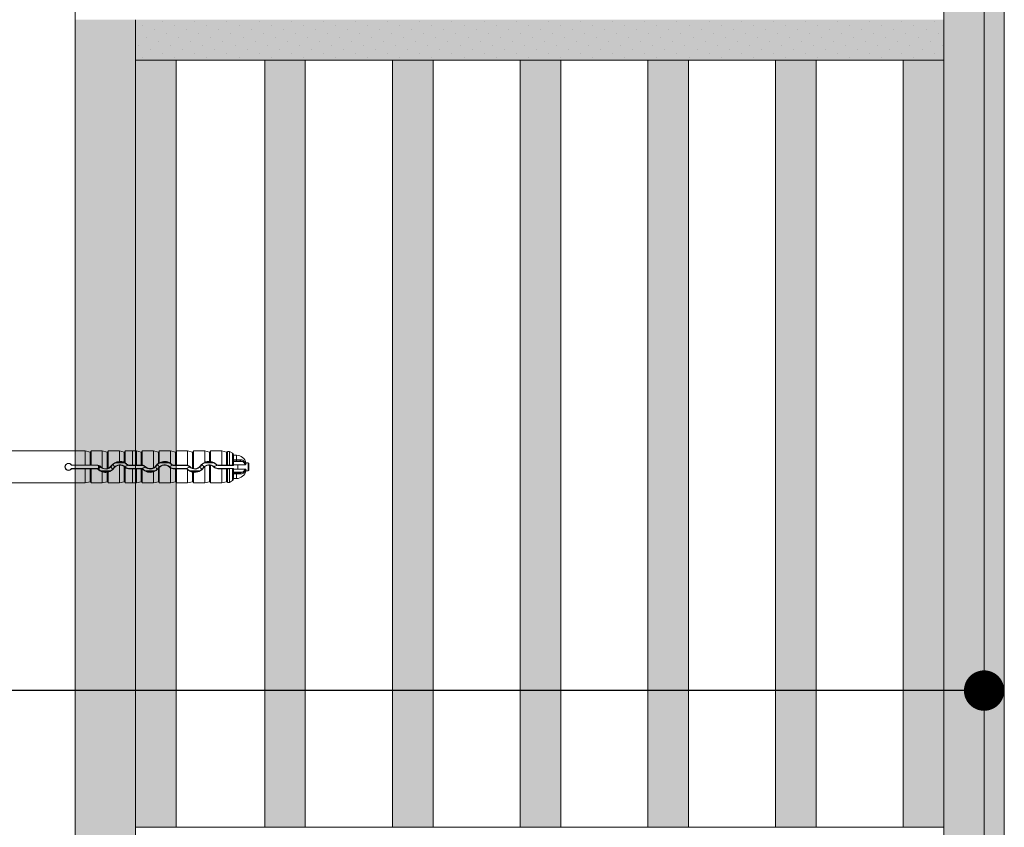
# Model space of a CAD drawing. Units: millimetres. Extents: x -1655 to 33730, y -17604 to -1603.
# Drawn here: x 10720 to 10964, y -5753 to -5553 of the extents above; entities that cross this region are included whole.
import ezdxf
from ezdxf import colors
from ezdxf.entities.mleader import LeaderData, LeaderLine
from ezdxf.math import Vec2, Vec3

# ---------------------------------------------------------------- set-up
doc = ezdxf.new("R2010")
doc.units = ezdxf.units.MM
doc.layers.get('0').update_dxf_attribs({"lineweight": 5})
for name, color, linetype, lineweight in [('0.18_Sezionato', 7, 'Continuous', 18), ('Intonaco', 7, 'Continuous', 5), ('muratura', 7, 'Continuous', 9), ('Retini pieni', 254, 'Continuous', 5), ('Retini puntini', 7, 'Continuous', 5), ('Retino muratura', 253, 'Continuous', 5), ('Rockwool isolante', 3, 'Continuous', 9)]:
    doc.layers.add(name, color=color, linetype=linetype, lineweight=lineweight)
doc.styles.get("Standard").update_dxf_attribs({"font": 'arial.ttf', "height": 2})

# ---------------------------------------------------------------- blocks, each defined once
blk = doc.blocks.new('A$C2ec1ac71')
at = {"layer": 'Retino muratura', "transparency": 33554559}
h = blk.add_hatch(color=256, dxfattribs=at)
h.dxf.hatch_style = 1
h.paths.add_polyline_path([(10, 190), (0, 190), (0, 0), (10, 0)])
h.paths.add_polyline_path([(31.6, 190), (31.6, 0), (41.6, 0), (41.6, 190)])
h.paths.add_polyline_path([(63.2, 0), (73.2, 0), (73.2, 190), (63.2, 190)])
h.paths.add_polyline_path([(104.8, 190), (94.8, 190), (94.8, 0), (104.8, 0)])
h.paths.add_polyline_path([(168, 190), (158, 190), (158, 0), (168, 0)])
h.paths.add_polyline_path([(136.4, 190), (126.4, 190), (126.4, 0), (136.4, 0)])
h.paths.add_polyline_path([(190, 190), (190, 0), (200, 0), (200, 190)])
at = {"layer": 'muratura'}
for p, q in [((0, 0), (0, 190)), ((200, 190), (0, 190)), ((10, 0), (10, 190)), ((31.6, 0), (31.6, 190)), ((41.6, 0), (41.6, 190)), ((63.2, 0), (63.2, 190)), ((73.2, 0), (73.2, 190)), ((94.8, 0), (94.8, 190)), ((104.8, 0), (104.8, 190)), ((126.4, 0), (126.4, 190)), ((136.4, 0), (136.4, 190)), ((158, 0), (158, 190)), ((168, 0), (168, 190)), ((190, 0), (190, 190)), ((200, 0), (200, 190)), ((0, 0), (200, 0))]:
    blk.add_line(p, q, dxfattribs=at)
blk = doc.blocks.new('_Dot')
at = {"color": 0, "linetype": 'ByBlock', "lineweight": -2}
blk.add_line((-0.5, 0), (-1, 0), dxfattribs=at)
at = {"color": 0, "linetype": 'ByBlock', "const_width": 0.5}
blk.add_lwpolyline([(-0.25, 0, 1), (0.25, 0, 1)], format="xyb", close=True, dxfattribs=at)

msp = doc.modelspace()

# ---------------------------------------------------------------- hatches: boundary and pattern name
at = {"layer": 'Retini pieni', "transparency": 33554495}
h = msp.add_hatch(color=256, dxfattribs=at)
h.dxf.hatch_style = 1
h.paths.add_polyline_path([(10948.82, -5503.16), (10963.82, -5503.16), (10963.82, -6084.64), (10948.82, -6084.64)])
h = msp.add_hatch(color=256, dxfattribs=at)
h.paths.add_polyline_path([(10733.82, -5727.97), (10748.82, -5727.97), (10748.82, -6084.64), (10733.82, -6084.64)])
h.paths.add_polyline_path([(10733.82, -5718.36), (10748.82, -5718.36), (10748.82, -5727.97), (10733.82, -5727.97)])
h.paths.add_polyline_path([(10733.82, -5553.16), (10748.82, -5553.16), (10748.82, -5718.36), (10733.82, -5718.36)])
h = msp.add_hatch(color=256, dxfattribs=at)
h.dxf.hatch_style = 1
h.paths.add_polyline_path([(10748.82, -5553.16), (10948.82, -5553.16), (10948.82, -5563.16), (10748.82, -5563.16)])
at = {"layer": 'Retini puntini'}
h = msp.add_hatch(dxfattribs=at)
h.set_pattern_fill('DOTS', color=256, scale=45, angle=45, style=0)
h.set_pattern_definition([(45, (-42688.9134, -11685.39), (-0.99436891, 2.98310673), [0, -2.8125])])
h.paths.add_polyline_path([(10948.82, -5503.16), (10963.82, -5503.16), (10963.82, -6084.64), (10948.82, -6084.64)])
h = msp.add_hatch(dxfattribs=at)
h.set_pattern_fill('DOTS', color=256, scale=45, angle=45, style=0)
h.set_pattern_definition([(45, (-42673.9134, -12184.0224), (-0.99436891, 2.98310673), [0, -2.8125])])
h.paths.add_polyline_path([(10748.82, -5553.16), (10948.82, -5553.16), (10948.82, -5563.16), (10748.82, -5563.16)])

# ---------------------------------------------------------------- linework, layer by layer
for p, q in [((10697.71, -5659.94), (10736.34, -5659.94)), ((10736.34, -5663.45), (10736.34, -5659.94)), ((10737.55, -5660.22), (10736.34, -5659.94)), ((10737.55, -5660.22), (10737.55, -5663.45)), ((10737.78, -5659.94), (10737.78, -5663.45)), ((10737.78, -5659.94), (10740.57, -5659.94)), ((10737.78, -5660.04), (10737.78, -5659.94)), ((10737.78, -5660.04), (10737.78, -5663.45)), ((10740.57, -5664.16), (10740.57, -5659.94)), ((10741.77, -5660.22), (10740.57, -5659.94)), ((10741.77, -5660.22), (10741.77, -5664.33)), ((10742.01, -5659.94), (10742.01, -5664.24)), ((10742.01, -5659.94), (10744.79, -5659.94)), ((10742.01, -5660.04), (10742.01, -5659.94)), ((10742.01, -5660.04), (10742.01, -5664.25)), ((10744.79, -5662.56), (10744.79, -5659.94)), ((10746, -5660.22), (10744.79, -5659.94)), ((10746, -5660.22), (10746, -5662.8)), ((10746.23, -5659.95), (10746.23, -5662.91)), ((10748.01, -5659.95), (10746.23, -5659.95)), ((10746.23, -5660.04), (10746.23, -5659.95)), ((10746.23, -5660.04), (10746.23, -5662.91)), ((10748.01, -5659.94), (10748.01, -5663.45)), ((10748.01, -5659.94), (10749.02, -5659.94)), ((10750.22, -5660.22), (10749.02, -5659.94)), ((10749.02, -5663.45), (10749.02, -5659.94)), ((10750.22, -5660.22), (10750.22, -5663.45)), ((10750.45, -5660.04), (10750.46, -5659.94)), ((10750.45, -5660.04), (10750.45, -5663.46)), ((10750.46, -5659.94), (10750.46, -5663.46)), ((10750.46, -5659.94), (10753.24, -5659.94)), ((10753.24, -5664.16), (10753.24, -5659.94)), ((10754.44, -5660.22), (10753.24, -5659.94)), ((10754.44, -5660.22), (10754.44, -5663.04)), ((10754.68, -5659.94), (10754.68, -5662.88)), ((10754.68, -5659.94), (10757.46, -5659.94)), ((10754.68, -5660.04), (10754.68, -5659.94)), ((10754.68, -5660.04), (10754.68, -5662.88)), ((10757.46, -5663.03), (10757.46, -5659.94)), ((10758.67, -5660.22), (10757.46, -5659.94)), ((10758.67, -5660.22), (10758.67, -5663.45)), ((10758.9, -5659.94), (10758.9, -5663.45)), ((10758.9, -5659.94), (10761.69, -5659.94)), ((10758.9, -5660.04), (10758.9, -5659.94)), ((10758.9, -5660.04), (10758.9, -5663.45)), ((10761.69, -5663.51), (10761.69, -5659.94)), ((10762.89, -5660.22), (10761.69, -5659.94)), ((10762.89, -5660.22), (10762.89, -5664.27)), ((10763.13, -5659.94), (10763.13, -5664.33)), ((10763.13, -5659.94), (10765.91, -5659.94)), ((10763.13, -5660.04), (10763.13, -5659.94)), ((10763.13, -5660.04), (10763.13, -5664.33)), ((10767.12, -5660.22), (10765.91, -5659.94)), ((10765.91, -5662.78), (10765.91, -5659.94)), ((10767.12, -5660.22), (10767.12, -5662.57)), ((10767.35, -5659.94), (10767.35, -5662.58)), ((10767.35, -5659.94), (10770.14, -5659.94)), ((10767.35, -5660.04), (10767.35, -5659.94)), ((10767.35, -5660.04), (10767.35, -5662.58)), ((10770.14, -5663.45), (10770.14, -5659.94)), ((10771.34, -5660.22), (10770.14, -5659.94)), ((10771.34, -5660.22), (10771.34, -5663.45)), ((10772.02, -5660.06), (10771.57, -5660.06)), ((10772.78, -5660.5), (10772.02, -5660.06)), ((10772.78, -5660.5), (10772.78, -5663.46)), ((10773.02, -5663.47), (10773.02, -5660.91)), ((10746.08, -5662.94), (10743.74, -5662.94)), ((10746.72, -5663.38), (10746.77, -5663.33)), ((10757.12, -5662.94), (10754.78, -5662.94)), ((10757.76, -5663.38), (10757.81, -5663.33)), ((10768.16, -5662.94), (10765.82, -5662.94)), ((10768.8, -5663.38), (10768.85, -5663.33)), ((10773.78, -5661.02), (10773.02, -5661.02)), ((10773.02, -5662.15), (10773.78, -5662.15)), ((10773.78, -5662.46), (10773.02, -5662.46)), ((10773.02, -5662.6), (10775.36, -5662.6)), ((10773.02, -5663.37), (10774.09, -5663.37)), ((10773.78, -5662.15), (10773.78, -5661.02)), ((10773.78, -5662.15), (10773.78, -5662.46)), ((10773.78, -5662.46), (10774.65, -5662.46)), ((10774.09, -5663.37), (10775.94, -5663.37)), ((10774.09, -5664.43), (10774.09, -5663.37)), ((10776.13, -5663.22), (10776.13, -5662.94)), ((10776.71, -5662.94), (10776.13, -5662.94)), ((10776.71, -5664.86), (10776.71, -5662.94)), ((10776.86, -5664.72), (10776.86, -5663.09)), ((10733.04, -5663.48), (10739.21, -5663.51)), ((10733.04, -5664.32), (10739.21, -5664.3)), ((10736.34, -5663.45), (10733.06, -5663.45)), ((10733.06, -5664.36), (10736.34, -5664.36)), ((10736.34, -5663.45), (10737.55, -5663.45)), ((10736.34, -5664.36), (10737.55, -5664.35)), ((10736.34, -5667.86), (10736.34, -5664.36)), ((10737.55, -5664.35), (10737.55, -5667.58)), ((10739.21, -5663.45), (10737.78, -5663.45)), ((10737.78, -5664.35), (10737.78, -5667.76)), ((10737.78, -5664.36), (10737.78, -5667.86)), ((10737.78, -5664.36), (10739.21, -5664.36)), ((10739.21, -5663.51), (10739.21, -5663.45)), ((10739.21, -5664.3), (10739.21, -5664.36)), ((10739.55, -5664.43), (10739.5, -5664.48)), ((10739.63, -5664.51), (10739.63, -5663.58)), ((10739.8, -5664.66), (10739.8, -5663.65)), ((10740.1, -5663.9), (10740.16, -5663.84)), ((10740.17, -5664.86), (10742.59, -5664.86)), ((10740.57, -5667.86), (10740.57, -5665.14)), ((10741.77, -5665.23), (10741.77, -5667.58)), ((10742.01, -5665.19), (10742.01, -5667.86)), ((10742.01, -5665.19), (10742.01, -5667.76)), ((10742.84, -5663.69), (10742.78, -5663.65)), ((10743.45, -5664.13), (10743.52, -5664.18)), ((10744.79, -5667.86), (10744.79, -5663.46)), ((10746, -5663.84), (10746, -5667.58)), ((10746.18, -5663.91), (10746.13, -5663.96)), ((10746.23, -5664.06), (10746.23, -5667.76)), ((10747.06, -5663.45), (10748.01, -5663.45)), ((10747.06, -5663.53), (10747.06, -5663.45)), ((10750.25, -5663.53), (10747.06, -5663.53)), ((10747.06, -5664.28), (10750.25, -5664.28)), ((10747.06, -5664.28), (10747.06, -5664.36)), ((10748.01, -5664.36), (10747.06, -5664.36)), ((10749.02, -5663.45), (10748.01, -5663.45)), ((10748.01, -5663.45), (10748.01, -5663.45)), ((10748.01, -5664.36), (10748.01, -5664.36)), ((10748.01, -5664.36), (10749.02, -5664.36)), ((10748.01, -5667.86), (10748.01, -5664.36)), ((10749.02, -5663.45), (10750.22, -5663.45)), ((10749.02, -5664.36), (10750.22, -5664.35)), ((10749.02, -5667.86), (10749.02, -5664.36)), ((10750.22, -5664.35), (10750.22, -5667.58)), ((10750.25, -5663.53), (10750.25, -5663.45)), ((10750.25, -5664.28), (10750.25, -5664.35)), ((10750.45, -5664.41), (10750.45, -5667.76)), ((10750.46, -5664.41), (10750.46, -5667.86)), ((10750.6, -5664.42), (10750.54, -5664.48)), ((10751.14, -5663.9), (10751.2, -5663.84)), ((10751.21, -5664.86), (10753.63, -5664.86)), ((10753.24, -5667.86), (10753.24, -5665.14)), ((10753.88, -5663.69), (10753.82, -5663.65)), ((10754.44, -5664.31), (10754.44, -5667.58)), ((10754.49, -5664.13), (10754.55, -5664.17)), ((10754.68, -5664.02), (10754.68, -5667.86)), ((10754.68, -5664.02), (10754.68, -5667.76)), ((10754.68, -5664.02), (10754.68, -5664.02)), ((10757.22, -5663.91), (10757.17, -5663.97)), ((10757.46, -5667.86), (10757.46, -5664.19)), ((10758.1, -5663.45), (10758.67, -5663.45)), ((10758.1, -5663.53), (10758.1, -5663.45)), ((10761.29, -5663.53), (10758.1, -5663.53)), ((10758.1, -5664.28), (10761.29, -5664.28)), ((10758.1, -5664.28), (10758.1, -5664.35)), ((10758.1, -5664.35), (10758.67, -5664.35)), ((10758.67, -5664.35), (10758.67, -5667.58)), ((10761.29, -5663.45), (10758.9, -5663.45)), ((10758.9, -5664.35), (10758.9, -5667.76)), ((10758.9, -5664.36), (10758.9, -5667.86)), ((10758.9, -5664.36), (10761.29, -5664.36)), ((10761.29, -5663.53), (10761.29, -5663.45)), ((10761.29, -5664.28), (10761.29, -5664.36)), ((10761.64, -5664.42), (10761.58, -5664.48)), ((10761.69, -5667.86), (10761.69, -5664.58)), ((10762.18, -5663.9), (10762.23, -5663.85)), ((10762.25, -5664.86), (10764.67, -5664.86)), ((10762.89, -5665.2), (10762.89, -5667.58)), ((10763.13, -5664.33), (10763.13, -5664.33)), ((10763.13, -5665.24), (10763.13, -5667.76)), ((10763.13, -5665.25), (10763.13, -5667.86)), ((10764.92, -5663.69), (10764.86, -5663.65)), ((10765.53, -5664.13), (10765.6, -5664.18)), ((10765.91, -5667.86), (10765.91, -5663.84)), ((10767.12, -5663.46), (10767.12, -5667.58)), ((10767.35, -5663.5), (10767.35, -5667.86)), ((10767.35, -5663.5), (10767.35, -5667.76)), ((10768.26, -5663.91), (10768.21, -5663.97)), ((10769.14, -5663.53), (10769.14, -5663.45)), ((10770.14, -5663.45), (10769.14, -5663.45)), ((10773.02, -5663.53), (10769.14, -5663.53)), ((10769.14, -5664.28), (10773.02, -5664.28)), ((10769.14, -5664.28), (10769.14, -5664.36)), ((10769.14, -5664.36), (10770.14, -5664.36)), ((10770.14, -5663.45), (10771.34, -5663.45)), ((10770.14, -5664.36), (10771.34, -5664.35)), ((10770.14, -5667.86), (10770.14, -5664.36)), ((10771.34, -5664.35), (10771.34, -5667.58)), ((10771.57, -5663.45), (10772.03, -5663.45)), ((10772.03, -5664.35), (10771.57, -5664.35)), ((10772.03, -5663.45), (10772.78, -5663.46)), ((10772.03, -5664.35), (10772.78, -5664.34)), ((10772.78, -5664.34), (10772.78, -5667.31)), ((10773.02, -5663.53), (10773.02, -5663.47)), ((10773.02, -5664.33), (10773.02, -5664.28)), ((10773.02, -5666.89), (10773.02, -5664.33)), ((10774.09, -5664.43), (10773.02, -5664.43)), ((10773.02, -5665.2), (10775.36, -5665.2)), ((10773.02, -5665.34), (10773.78, -5665.34)), ((10773.78, -5665.65), (10773.02, -5665.65)), ((10773.78, -5665.34), (10774.65, -5665.34)), ((10773.78, -5665.34), (10773.78, -5665.65)), ((10773.78, -5666.78), (10773.78, -5665.65)), ((10774.09, -5664.43), (10775.94, -5664.43)), ((10776.13, -5664.86), (10776.13, -5664.58)), ((10776.71, -5664.86), (10776.13, -5664.86)), ((10697.3, -5667.86), (10736.34, -5667.86)), ((10737.55, -5667.58), (10736.34, -5667.86)), ((10737.78, -5667.76), (10737.78, -5667.86)), ((10737.78, -5667.86), (10740.57, -5667.86)), ((10741.77, -5667.58), (10740.57, -5667.86)), ((10742.01, -5667.76), (10742.01, -5667.86)), ((10742.01, -5667.86), (10744.79, -5667.86)), ((10746, -5667.58), (10744.79, -5667.86)), ((10746.23, -5667.76), (10746.23, -5667.86)), ((10748.01, -5667.86), (10746.23, -5667.86)), ((10748.01, -5667.86), (10749.02, -5667.86)), ((10750.22, -5667.58), (10749.02, -5667.86)), ((10750.45, -5667.76), (10750.46, -5667.86)), ((10750.46, -5667.86), (10753.24, -5667.86)), ((10754.44, -5667.58), (10753.24, -5667.86)), ((10754.68, -5667.76), (10754.68, -5667.86)), ((10754.68, -5667.86), (10757.46, -5667.86)), ((10758.67, -5667.58), (10757.46, -5667.86)), ((10758.9, -5667.76), (10758.9, -5667.86)), ((10758.9, -5667.86), (10761.69, -5667.86)), ((10762.89, -5667.58), (10761.69, -5667.86)), ((10763.13, -5667.76), (10763.13, -5667.86)), ((10763.13, -5667.86), (10765.91, -5667.86)), ((10767.12, -5667.58), (10765.91, -5667.86)), ((10767.35, -5667.76), (10767.35, -5667.86)), ((10767.35, -5667.86), (10770.14, -5667.86)), ((10771.34, -5667.58), (10770.14, -5667.86)), ((10772.02, -5667.74), (10771.57, -5667.74)), ((10772.78, -5667.31), (10772.02, -5667.74)), ((10773.78, -5666.78), (10773.02, -5666.78))]:
    msp.add_line(p, q)
for centre, radius, start, end in [((10737.59, -5660.04), 0.192, 256.8, 359), ((10741.82, -5660.04), 0.192, 256.8, 359), ((10746.04, -5660.04), 0.192, 256.8, 359), ((10750.26, -5660.04), 0.192, 256.8, 359), ((10754.49, -5660.04), 0.192, 256.8, 359), ((10758.71, -5660.04), 0.192, 256.8, 359), ((10762.94, -5660.04), 0.192, 256.8, 359), ((10767.16, -5660.04), 0.192, 256.8, 359), ((10771.38, -5660.04), 0.192, 256.8, 352.6701), ((10772.54, -5660.91), 0.48, 0, 60), ((10732.21, -5663.9), 0.871, 37.7701, 322.2299), ((10732.21, -5663.9), 0.838, 36.6557, 323.3443), ((10730.2, -5661.77), 3.14, 328.7878, 329.4924), ((10733.06, -5663.24), 0.202, 217.9709, 270.005), ((10744.91, -5665.18), 2.62, 92.5025, 144.2774), ((10744.71, -5665.02), 2.29, 115.1508, 144.7157), ((10741.48, -5665.1), 2.43, 35.8498, 46.4649), ((10744.91, -5665.16), 1.78, 44.4388, 144.6879), ((10744.91, -5665.17), 2.52, 62.2457, 117.7543), ((10744.89, -5665.2), 2.64, 65.3207, 92.1995), ((10738.61, -5678.13), 17.02, 63.4005, 64.2852), ((10745.19, -5664.89), 2.15, 44.6617, 65.3845), ((10744.92, -5665.17), 2.62, 44.8685, 59.8672), ((10747.06, -5663.04), 0.489, 225.3046, 269.9469), ((10747.06, -5663.04), 0.403, 224.8415, 269.9933), ((10755.92, -5665.17), 2.59, 124.6857, 144.1448), ((10755.75, -5665.02), 2.29, 115.1508, 144.7157), ((10752.52, -5665.1), 2.43, 35.8498, 46.4649), ((10759.53, -5670.64), 9.15, 122.0395, 123.7982), ((10755.95, -5665.16), 1.78, 44.4388, 144.6879), ((10755.95, -5665.19), 2.64, 54.9896, 118.7416), ((10755.95, -5665.17), 2.52, 62.2457, 117.7543), ((10756.23, -5664.89), 2.15, 44.6617, 65.3845), ((10755.94, -5665.18), 2.63, 44.6277, 54.6192), ((10758.1, -5663.04), 0.489, 225.3046, 269.9469), ((10758.1, -5663.04), 0.407, 224.6004, 269.6356), ((10766.98, -5665.17), 2.61, 114.1085, 144.3329), ((10766.79, -5665.02), 2.29, 115.1508, 144.7157), ((10763.56, -5665.1), 2.43, 35.8498, 46.4649), ((10766.99, -5665.16), 1.78, 44.4388, 144.6879), ((10766.99, -5665.17), 2.52, 62.2457, 117.7543), ((10766.97, -5665.19), 2.63, 86.8844, 113.7823), ((10768.8, -5640.5), 22.13, 265.6266, 266.2386), ((10766.99, -5665.18), 2.63, 44.9017, 82.1338), ((10767.27, -5664.89), 2.15, 44.6617, 65.3845), ((10769.14, -5663.04), 0.489, 225.3046, 269.9469), ((10769.14, -5663.04), 0.402, 224.8413, 269.9933), ((10773.78, -5663.42), 2.4, 11.537, 90), ((10774.71, -5664), 1.54, 65.2221, 92.2844), ((10774.78, -5663.44), 1.29, 56.2051, 92.3479), ((10774.52, -5663.85), 1.5, 18.5175, 55.9991), ((10774.59, -5663.72), 1.63, 17.8632, 56.0549), ((10776.71, -5663.09), 0.144, 0, 90), ((10733.05, -5663.28), 0.203, 216.9025, 269.7139), ((10733.05, -5664.52), 0.203, 90.2861, 143.0975), ((10730.2, -5666.03), 3.14, 30.5076, 31.2122), ((10733.06, -5664.56), 0.202, 89.995, 142.0291), ((10728.8, -5661.36), 4.75, 333.4116, 333.9011), ((10728.8, -5666.45), 4.75, 26.0989, 26.5884), ((10737.61, -5660.94), 2.52, 268.4893, 273.8558), ((10737.61, -5666.87), 2.52, 86.1442, 91.5107), ((10739.21, -5664.76), 1.31, 44.2086, 90.0216), ((10739.21, -5664.77), 1.26, 70.5641, 89.7524), ((10739.22, -5664.76), 0.468, 44.7164, 90.1935), ((10739.21, -5664.76), 0.402, 44.3088, 89.9926), ((10741.38, -5662.65), 2.62, 224.3481, 252.0178), ((10739.22, -5664.76), 1.25, 62.1748, 70.7801), ((10741.34, -5662.67), 2.52, 227.0673, 232.2076), ((10740.9, -5663.26), 1.75, 231.2764, 245.6045), ((10741.38, -5662.66), 1.78, 223.8778, 324.7175), ((10741.39, -5662.65), 1.72, 224.1778, 241.4524), ((10741.38, -5662.65), 2.52, 241.2769, 298.7231), ((10741.39, -5662.66), 1.71, 241.1409, 282.7362), ((10741.37, -5662.63), 2.64, 252.3616, 278.8397), ((10741.55, -5663.27), 1.08, 281.7476, 294.9773), ((10747.17, -5695.62), 30.86, 99.6346, 100.079), ((10741.38, -5662.65), 1.72, 291.5274, 324.3923), ((10741.39, -5662.65), 2.62, 283.6501, 324.308), ((10741.59, -5662.82), 2.28, 296.0364, 324.7198), ((10741.31, -5665.22), 1.89, 35.9044, 44.2092), ((10744.81, -5662.69), 2.44, 215.8214, 227.1136), ((10744.98, -5662.57), 1.88, 215.9228, 225.123), ((10744.91, -5665.17), 1.71, 94.0321, 144.419), ((10744.92, -5665.17), 1.71, 51.0412, 94.3167), ((10745.04, -5665.03), 1.53, 44.1641, 51.0471), ((10751.16, -5658.85), 7.17, 225.447, 226.5624), ((10747.06, -5664.76), 1.24, 89.9154, 135.1664), ((10747.06, -5663.04), 1.24, 224.8336, 270.0846), ((10747.06, -5663.04), 1.32, 231.0674, 269.9932), ((10750.16, -5667.13), 3.68, 85.4237, 88.5679), ((10750.26, -5664.76), 1.23, 44.2929, 90.0878), ((10750.26, -5663.04), 1.23, 269.9122, 315.7071), ((10750.25, -5664.77), 0.489, 44.7787, 89.9456), ((10750.26, -5664.7), 0.351, 56.42, 91.141), ((10750.25, -5664.76), 1.32, 44.241, 81.1008), ((10750.25, -5664.76), 0.405, 44.3595, 59.639), ((10752.42, -5662.63), 2.63, 224.4257, 288.0351), ((10752.13, -5662.94), 2.13, 224.1031, 244.5112), ((10752.42, -5662.66), 1.78, 223.8778, 324.7175), ((10752.42, -5662.65), 1.71, 224.1038, 298.533), ((10752.42, -5662.65), 2.52, 241.2769, 298.7231), ((10752.43, -5662.65), 1.71, 298.2416, 324.1783), ((10752.41, -5662.65), 2.63, 288.3165, 320.6148), ((10752.63, -5662.82), 2.28, 296.0364, 324.7198), ((10752.35, -5665.22), 1.89, 35.9044, 44.2092), ((10755.85, -5662.69), 2.44, 215.8214, 227.1136), ((10752.13, -5662.41), 3, 320.6475, 324.0415), ((10756.02, -5662.57), 1.88, 215.9228, 225.123), ((10755.38, -5664.74), 1, 134.096, 145.4017), ((10755.95, -5665.17), 1.71, 44.6473, 137.923), ((10758.1, -5664.76), 1.24, 89.9154, 135.1664), ((10758.1, -5663.04), 1.24, 224.8336, 270.0846), ((10758.09, -5663.04), 1.32, 241.4706, 270.2796), ((10758.73, -5660.94), 2.52, 268.4893, 273.8558), ((10758.73, -5666.87), 2.52, 86.1442, 91.5107), ((10761.3, -5664.76), 1.23, 44.2929, 90.0878), ((10761.3, -5663.04), 1.23, 269.9122, 315.7071), ((10761.29, -5664.77), 0.489, 44.7787, 89.9456), ((10761.29, -5664.76), 0.402, 44.3088, 89.9926), ((10763.45, -5662.66), 2.61, 224.3191, 227.5429), ((10763.17, -5662.94), 2.13, 224.1031, 244.5112), ((10761.28, -5664.77), 1.32, 44.0618, 72.1688), ((10763.44, -5662.64), 2.61, 227.8414, 257.8551), ((10763.46, -5662.66), 1.78, 223.8778, 324.7175), ((10763.48, -5662.65), 1.73, 223.9175, 250.1643), ((10763.46, -5662.65), 2.52, 241.2769, 298.7231), ((10763.26, -5663.3), 1.04, 249.0212, 262.4294), ((10755.94, -5701.13), 36.6, 78.6783, 79.0546), ((10763.46, -5662.65), 1.71, 258.7483, 324.4582), ((10763.46, -5662.64), 2.63, 262.6538, 324.2433), ((10763.67, -5662.82), 2.28, 296.0364, 324.7198), ((10763.39, -5665.22), 1.89, 35.9044, 44.2092), ((10766.89, -5662.69), 2.44, 215.8214, 227.1136), ((10767.06, -5662.57), 1.88, 215.9228, 225.123), ((10767, -5665.18), 1.72, 129.1074, 144.3694), ((10767, -5665.17), 1.72, 86.1763, 129.3996), ((10767.07, -5664.49), 1.04, 74.0097, 87.2567), ((10766.99, -5665.17), 1.71, 44.6954, 77.6891), ((10769.14, -5663.04), 1.31, 224.7445, 270.0211), ((10769.14, -5664.76), 1.24, 89.9154, 135.1664), ((10769.14, -5663.04), 1.24, 224.8336, 270.0846), ((10771.4, -5660.3), 3.15, 268.9016, 273.1529), ((10771.4, -5667.5), 3.15, 86.8471, 91.0984), ((10772.82, -5665.13), 1.67, 83.2513, 91.5247), ((10772.82, -5662.68), 1.67, 268.4753, 276.7487), ((10773.78, -5664.38), 2.4, 270, 348.463), ((10774.71, -5663.8), 1.54, 267.7156, 294.7779), ((10774.78, -5664.36), 1.29, 267.6521, 303.7949), ((10774.52, -5663.96), 1.5, 304.0014, 341.4813), ((10774.59, -5664.08), 1.63, 303.9454, 342.1359), ((10776.71, -5664.72), 0.144, 270, 0), ((10737.59, -5667.77), 0.192, 1, 103.2), ((10741.82, -5667.77), 0.192, 1, 103.2), ((10746.04, -5667.77), 0.192, 1, 103.2), ((10750.26, -5667.77), 0.192, 1, 103.2), ((10754.49, -5667.77), 0.192, 1, 103.2), ((10758.71, -5667.77), 0.192, 1, 103.2), ((10762.94, -5667.77), 0.192, 1, 103.2), ((10767.16, -5667.77), 0.192, 1, 103.2), ((10771.38, -5667.77), 0.192, 7.3299, 103.2), ((10772.54, -5666.89), 0.48, 300, 0)]:
    msp.add_arc(centre, radius, start, end)
at = {"extrusion": (0, 0, -1)}
for centre, major_axis, ratio, start_param, end_param in [((10774.65, -5662.27), (0, 0.192), 0.490358, 0.930046, 3.141593), ((10775.36, -5662.47), (0.112, 0.156), 0.504373, 0.610571, 2.182104), ((10774.65, -5665.53), (0, 0.192), 0.490358, 0, 2.211546), ((10775.36, -5665.34), (-0.112, 0.156), 0.504373, 0.959488, 2.531021)]:
    msp.add_ellipse(centre, major_axis=major_axis, ratio=ratio, start_param=start_param, end_param=end_param, dxfattribs=at)
for points, knots in [([(10771.57, -5660.06), (10771.57, -5660.06), (10771.57, -5660.11), (10771.57, -5660.36), (10771.57, -5660.59), (10771.57, -5661.22), (10771.57, -5661.6), (10771.57, -5662.48), (10771.57, -5662.96), (10771.57, -5663.45)], [-5.837202, -5.837202, -5.837202, -5.837202, -4.688081, -4.688081, -3.125322, -3.125322, -1.562626, -1.562626, -0.007778, -0.007778, -0.007778, -0.007778]), ([(10772.03, -5663.45), (10772.03, -5663.35), (10772.03, -5663.26), (10772.03, -5662.92), (10772.03, -5662.67), (10772.03, -5662.2), (10772.03, -5661.97), (10772.03, -5661.55), (10772.03, -5661.36), (10772.03, -5661.02), (10772.03, -5660.86), (10772.03, -5660.57), (10772.03, -5660.45), (10772.02, -5660.26), (10772.02, -5660.18), (10772.02, -5660.08), (10772.02, -5660.06), (10772.02, -5660.06)], [-5.562996, -5.562996, -5.562996, -5.562996, -5.273616, -5.273616, -4.520243, -4.520243, -3.76687, -3.76687, -3.013496, -3.013496, -2.260122, -2.260122, -1.506748, -1.506748, -0.753374, -0.753374, 0, 0, 0, 0]), ([(10774.73, -5662.15), (10774.69, -5662.15), (10774.65, -5662.15), (10774.56, -5662.15), (10774.5, -5662.15), (10774.34, -5662.15), (10774.23, -5662.15), (10774.02, -5662.15), (10773.9, -5662.15), (10773.78, -5662.15)], [0, 0, 0, 0, 0.1178345, 0.1178345, 0.3063698, 0.3063698, 0.6080261, 0.6080261, 0.9426762, 0.9426762, 0.9426762, 0.9426762]), ([(10775.94, -5663.37), (10775.97, -5663.37), (10775.99, -5663.37), (10776.04, -5663.35), (10776.06, -5663.34), (10776.09, -5663.31), (10776.11, -5663.3), (10776.12, -5663.27), (10776.13, -5663.26), (10776.13, -5663.24), (10776.13, -5663.23), (10776.13, -5663.22)], [0, 0, 0, 0, 0.0795466, 0.0795466, 0.1567105, 0.1567105, 0.2342234, 0.2342234, 0.2755354, 0.2755354, 0.3168456, 0.3168456, 0.3168456, 0.3168456]), ([(10757.17, -5663.97), (10757.17, -5663.97), (10757.17, -5663.97), (10757.25, -5664.06), (10757.35, -5664.13), (10757.46, -5664.19)], [3.1586225, 3.1586225, 3.1586225, 3.1586225, 3.1614034, 3.1614034, 3.5353643, 3.5353643, 3.5353643, 3.5353643]), ([(10771.57, -5664.35), (10771.57, -5664.72), (10771.57, -5665.07), (10771.57, -5665.74), (10771.57, -5666.06), (10771.57, -5666.73), (10771.57, -5667.05), (10771.57, -5667.52), (10771.57, -5667.67), (10771.57, -5667.73), (10771.57, -5667.74), (10771.57, -5667.74)], [-11.661697, -11.661697, -11.661697, -11.661697, -10.521972, -10.521972, -9.374392, -9.374392, -7.811983, -7.811983, -6.249624, -6.249624, -5.836479, -5.836479, -5.836479, -5.836479]), ([(10772.02, -5667.74), (10772.02, -5667.74), (10772.02, -5667.72), (10772.02, -5667.62), (10772.02, -5667.55), (10772.03, -5667.35), (10772.03, -5667.23), (10772.03, -5666.95), (10772.03, -5666.79), (10772.03, -5666.45), (10772.03, -5666.25), (10772.03, -5665.83), (10772.03, -5665.61), (10772.03, -5665.13), (10772.03, -5664.89), (10772.03, -5664.54), (10772.03, -5664.45), (10772.03, -5664.35)], [12.05398, 12.05398, 12.05398, 12.05398, 12.807354, 12.807354, 13.560728, 13.560728, 14.314102, 14.314102, 15.067476, 15.067476, 15.820849, 15.820849, 16.574223, 16.574223, 17.327596, 17.327596, 17.616975, 17.616975, 17.616975, 17.616975]), ([(10773.78, -5665.65), (10773.9, -5665.65), (10774.02, -5665.65), (10774.23, -5665.65), (10774.34, -5665.65), (10774.5, -5665.65), (10774.56, -5665.65), (10774.65, -5665.65), (10774.69, -5665.65), (10774.73, -5665.65)], [0, 0, 0, 0, 0.3346501, 0.3346501, 0.6363064, 0.6363064, 0.8248417, 0.8248417, 0.9426762, 0.9426762, 0.9426762, 0.9426762]), ([(10776.13, -5664.58), (10776.13, -5664.56), (10776.13, -5664.55), (10776.11, -5664.51), (10776.1, -5664.49), (10776.06, -5664.47), (10776.04, -5664.45), (10776.01, -5664.44), (10775.99, -5664.44), (10775.97, -5664.43), (10775.96, -5664.43), (10775.94, -5664.43)], [0, 0, 0, 0, 0.0781382, 0.0781382, 0.1562558, 0.1562558, 0.2339959, 0.2339959, 0.275117, 0.275117, 0.3165508, 0.3165508, 0.3165508, 0.3165508])]:
    msp.add_open_spline(points, degree=3, knots=knots)
for points in [[(10746.23, -5662.91), (10746.23, -5662.91), (10746.23, -5662.91), (10746.23, -5662.91)], [(10754.68, -5662.88), (10754.68, -5662.88), (10754.68, -5662.88), (10754.68, -5662.88)], [(10767.35, -5662.58), (10767.35, -5662.58), (10767.35, -5662.58), (10767.35, -5662.58)], [(10739.63, -5664.51), (10739.6, -5664.49), (10739.57, -5664.46), (10739.55, -5664.43)], [(10740.1, -5663.9), (10740.01, -5663.81), (10739.91, -5663.73), (10739.8, -5663.67)], [(10740.1, -5663.91), (10740.01, -5663.99), (10739.91, -5664.07), (10739.8, -5664.13)], [(10740.1, -5663.9), (10740.1, -5663.9), (10740.1, -5663.9), (10740.1, -5663.91)], [(10742.01, -5664.25), (10742.01, -5664.25), (10742.01, -5664.25), (10742.01, -5664.24)], [(10742.01, -5665.19), (10742.01, -5665.19), (10742.01, -5665.19), (10742.01, -5665.19)], [(10746.17, -5663.9), (10746.17, -5663.9), (10746.18, -5663.89), (10746.18, -5663.89)], [(10746.23, -5664.06), (10746.23, -5664.06), (10746.23, -5664.06), (10746.23, -5664.07)], [(10750.22, -5663.45), (10750.23, -5663.45), (10750.24, -5663.45), (10750.25, -5663.45)], [(10750.25, -5664.35), (10750.24, -5664.35), (10750.23, -5664.35), (10750.22, -5664.35)], [(10750.45, -5663.46), (10750.46, -5663.46), (10750.46, -5663.46), (10750.46, -5663.46)], [(10750.46, -5664.41), (10750.46, -5664.41), (10750.46, -5664.41), (10750.45, -5664.41)], [(10751.14, -5663.9), (10751.14, -5663.9), (10751.14, -5663.9), (10751.14, -5663.91)], [(10757.21, -5663.9), (10757.21, -5663.9), (10757.22, -5663.89), (10757.22, -5663.89)], [(10761.69, -5663.51), (10761.56, -5663.47), (10761.42, -5663.45), (10761.29, -5663.45)], [(10762.18, -5663.9), (10762.18, -5663.9), (10762.18, -5663.9), (10762.18, -5663.91)], [(10763.13, -5665.25), (10763.13, -5665.25), (10763.13, -5665.25), (10763.13, -5665.24)], [(10767.35, -5663.5), (10767.35, -5663.5), (10767.35, -5663.5), (10767.35, -5663.5)], [(10768.25, -5663.9), (10768.25, -5663.9), (10768.26, -5663.89), (10768.26, -5663.89)]]:
    msp.add_open_spline(points, degree=3)
for points, weights in [([(10737.78, -5663.45), (10737.78, -5663.45), (10737.78, -5663.45)], [1.02349260857, 1.01177573991, 1.00003190436]), ([(10737.78, -5664.36), (10737.78, -5664.36), (10737.78, -5664.35)], [1.00003190465, 1.01177574021, 1.02349260887]), ([(10758.9, -5663.45), (10758.9, -5663.45), (10758.9, -5663.45)], [1.02345995574, 1.01174346089, 1]), ([(10758.9, -5664.36), (10758.9, -5664.36), (10758.9, -5664.35)], [1, 1.01174346089, 1.02345995574])]:
    msp.add_rational_spline(points, weights, degree=2)
at = {"layer": 'Intonaco'}
for p, q in [((10948.82, -6084.64), (10948.82, -5503.16)), ((10958.82, -6084.64), (10958.82, -5503.16)), ((10963.82, -6084.64), (10963.82, -5503.16)), ((10748.82, -6084.64), (10748.82, -5553.16))]:
    msp.add_line(p, q, dxfattribs=at)
at = {"layer": 'Rockwool isolante'}
msp.add_line((10733.82, -5513.9), (10733.82, -6084.64), dxfattribs=at)

# ---------------------------------------------------------------- block references
at = {"layer": 'muratura', "xscale": -1}
msp.add_blockref('A$C2ec1ac71', (10948.82, -5753.16), dxfattribs=at)

# ---------------------------------------------------------------- leaders
at = {"layer": '0.18_Sezionato', "color": 14, "true_color": 0xa80000}
ml = msp.add_multileader_mtext('Standard', dxfattribs=at)
ml.set_content('1', color=(168, 0, 0))
ml.set_leader_properties()
ml.set_arrow_properties(name='DOT')
ml.build(insert=Vec2(0, 0))
ml.multileader.update_dxf_attribs({"dogleg_length": 105.72, "arrow_head_size": 10})
ctx = ml.context
ctx.base_point, ctx.char_height, ctx.arrow_head_size, ctx.plane_origin = Vec3(10521.2, -5719.3), 25, 10, Vec3(10924.32, -5719.3)
notes = []
notes.append((ctx, [(0, (1, 1, 0), (10556.32, -5719.3), (-1, 0), 21.91, [(0, [(10958.82, -5719.3)], 0, [])])]))
ctx.mtext.insert, ctx.mtext.rotation, ctx.mtext.flow_direction = Vec3(10518.39, -5706.8), 6.283185, 5
for ctx, leaders in notes:
    for number, flags, end, landing, length, lines in leaders:
        leader = LeaderData()
        leader.index, (leader.has_last_leader_line, leader.has_dogleg_vector, leader.attachment_direction) = number, flags
        leader.last_leader_point, leader.dogleg_vector, leader.dogleg_length = Vec3(end), Vec3(landing), length
        for number, points, colour, breaks in lines:
            line = LeaderLine()
            line.index, line.vertices, line.color, line.breaks = number, Vec3.list(points), colors.encode_raw_color(colour), breaks
            leader.lines.append(line)
        ctx.leaders.append(leader)

doc.saveas('drawing.dxf')
